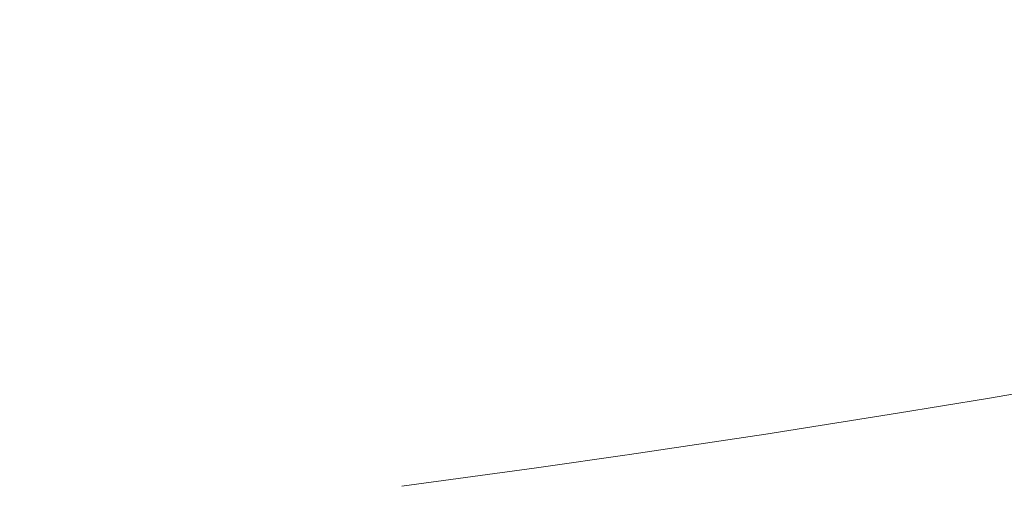
# Model space of a CAD drawing. Units: millimetres. Extents: x -7323 to 698, y 0 to 2093.
# Drawn here: x -3435 to -3404, y 432 to 447 of the extents above; entities that cross this region are included whole.
import ezdxf

# ---------------------------------------------------------------- set-up
doc = ezdxf.new("R2010")
doc.units = ezdxf.units.MM
doc.header["$MEASUREMENT"] = 0
doc.linetypes.add('Wipeout_Contour', pattern=[1000, 0, -1000])
doc.layers.add('1_1 ALGKLASSIDE ÜHISLAUD_2_SA - SISUSTUS - ostumööbel', color=7, linetype='Continuous')
doc.layers.add('1_1 ALGKLASSIDE ÜHISLAUD_2_SA - SISUSTUS - ostumööbel_Pen_No__87', color=7, linetype='Continuous', lineweight=9, true_color=0x8a8a8a)

msp = doc.modelspace()

# ---------------------------------------------------------------- wipeouts: each hides what was drawn before it
at = {"color": 254, "linetype": 'Wipeout_Contour', "lineweight": 0, "ltscale": 10239.105663}
msp.add_wipeout([(-3401.547, 435.372), (-3404.392, 434.887), (-3350.1, 435.014)], dxfattribs=at).dxf.layer = '1_1 ALGKLASSIDE ÜHISLAUD_2_SA - SISUSTUS - ostumööbel'
at = {"color": 254, "linetype": 'Wipeout_Contour', "lineweight": 0, "ltscale": 10401.18475}
msp.add_wipeout([(-3432.152, 433.487), (-3443.622, 435.051), (-3444.211, 432.23)], dxfattribs=at).dxf.layer = '1_1 ALGKLASSIDE ÜHISLAUD_2_SA - SISUSTUS - ostumööbel'
at = {"color": 254, "linetype": 'Wipeout_Contour', "lineweight": 0, "ltscale": 10276.892185}
msp.add_wipeout([(-3415.753, 433.105), (-3418.694, 432.683), (-3360.58, 432.713)], dxfattribs=at).dxf.layer = '1_1 ALGKLASSIDE ÜHISLAUD_2_SA - SISUSTUS - ostumööbel'

# ---------------------------------------------------------------- next in the draw order: wipeouts: each hides what was drawn before it
at = {"color": 254, "linetype": 'Wipeout_Contour', "lineweight": 0, "ltscale": 10365.689946}
msp.add_wipeout([(-3432.152, 433.487), (-3420.098, 435.005), (-3431.423, 436.315)], dxfattribs=at).dxf.layer = '1_1 ALGKLASSIDE ÜHISLAUD_2_SA - SISUSTUS - ostumööbel'
at = {"color": 254, "linetype": 'Wipeout_Contour', "lineweight": 0, "ltscale": 10244.702741}
msp.add_wipeout([(-3404.392, 434.887), (-3407.248, 434.416), (-3350.1, 435.014)], dxfattribs=at).dxf.layer = '1_1 ALGKLASSIDE ÜHISLAUD_2_SA - SISUSTUS - ostumööbel'
at = {"color": 254, "linetype": 'Wipeout_Contour', "lineweight": 0, "ltscale": 10284.048464}
msp.add_wipeout([(-3418.694, 432.683), (-3422.964, 432.097), (-3360.58, 432.713)], dxfattribs=at).dxf.layer = '1_1 ALGKLASSIDE ÜHISLAUD_2_SA - SISUSTUS - ostumööbel'
at = {"color": 254, "linetype": 'Wipeout_Contour', "lineweight": 0, "ltscale": 10402.331037}
msp.add_wipeout([(-3432.946, 431.6), (-3444.211, 432.23), (-3444.782, 430.367)], dxfattribs=at).dxf.layer = '1_1 ALGKLASSIDE ÜHISLAUD_2_SA - SISUSTUS - ostumööbel'

# ---------------------------------------------------------------- next in the draw order: wipeouts: each hides what was drawn before it
at = {"color": 254, "linetype": 'Wipeout_Contour', "lineweight": 0, "ltscale": 10396.798063}
msp.add_wipeout([(-3438.976, 439.093), (-3443.622, 435.051), (-3431.423, 436.315)], dxfattribs=at).dxf.layer = '1_1 ALGKLASSIDE ÜHISLAUD_2_SA - SISUSTUS - ostumööbel'
at = {"color": 254, "linetype": 'Wipeout_Contour', "lineweight": 0, "ltscale": 10330.391219}
msp.add_wipeout([(-3408.118, 436.772), (-3419.239, 437.833), (-3420.098, 435.005)], dxfattribs=at).dxf.layer = '1_1 ALGKLASSIDE ÜHISLAUD_2_SA - SISUSTUS - ostumööbel'
at = {"color": 254, "linetype": 'Wipeout_Contour', "lineweight": 0, "ltscale": 10254.515131}
msp.add_wipeout([(-3407.248, 434.416), (-3411.421, 433.754), (-3353.183, 434.274)], dxfattribs=at).dxf.layer = '1_1 ALGKLASSIDE ÜHISLAUD_2_SA - SISUSTUS - ostumööbel'

# ---------------------------------------------------------------- next in the draw order: wipeouts: each hides what was drawn before it
at = {"color": 254, "linetype": 'Wipeout_Contour', "lineweight": 0, "ltscale": 10340.97694}
msp.add_wipeout([(-3419.239, 437.833), (-3416.396, 441.771), (-3420.758, 441.152)], dxfattribs=at).dxf.layer = '1_1 ALGKLASSIDE ÜHISLAUD_2_SA - SISUSTUS - ostumööbel'
at = {"color": 254, "linetype": 'Wipeout_Contour', "lineweight": 0, "ltscale": 10388.507231}
msp.add_wipeout([(-3431.423, 436.315), (-3434.396, 439.562), (-3438.976, 439.093)], dxfattribs=at).dxf.layer = '1_1 ALGKLASSIDE ÜHISLAUD_2_SA - SISUSTUS - ostumööbel'
at = {"color": 254, "linetype": 'Wipeout_Contour', "lineweight": 0, "ltscale": 10295.504814}
msp.add_wipeout([(-3396.292, 438.771), (-3407.141, 439.595), (-3408.118, 436.772)], dxfattribs=at).dxf.layer = '1_1 ALGKLASSIDE ÜHISLAUD_2_SA - SISUSTUS - ostumööbel'
at = {"color": 254, "linetype": 'Wipeout_Contour', "lineweight": 0, "ltscale": 10194.646444}
msp.add_wipeout([(-3350.1, 435.014), (-3407.248, 434.416), (-3353.183, 434.274)], dxfattribs=at).dxf.layer = '1_1 ALGKLASSIDE ÜHISLAUD_2_SA - SISUSTUS - ostumööbel'
at = {"color": 254, "linetype": 'Wipeout_Contour', "lineweight": 0, "ltscale": 10265.948553}
msp.add_wipeout([(-3415.753, 433.105), (-3356.48, 433.536), (-3411.421, 433.754)], dxfattribs=at).dxf.layer = '1_1 ALGKLASSIDE ÜHISLAUD_2_SA - SISUSTUS - ostumööbel'

# ---------------------------------------------------------------- next in the draw order: wipeouts: each hides what was drawn before it
at = {"color": 254, "linetype": 'Wipeout_Contour', "lineweight": 0, "ltscale": 10311.931629}
msp.add_wipeout([(-3407.141, 439.595), (-3407.053, 443.129), (-3411.715, 442.433)], dxfattribs=at).dxf.layer = '1_1 ALGKLASSIDE ÜHISLAUD_2_SA - SISUSTUS - ostumööbel'
at = {"color": 254, "linetype": 'Wipeout_Contour', "lineweight": 0, "ltscale": 10370.250927}
msp.add_wipeout([(-3431.423, 436.315), (-3425.244, 440.618), (-3429.803, 440.072)], dxfattribs=at).dxf.layer = '1_1 ALGKLASSIDE ÜHISLAUD_2_SA - SISUSTUS - ostumööbel'
at = {"color": 254, "linetype": 'Wipeout_Contour', "lineweight": 0, "ltscale": 10204.851141}
msp.add_wipeout([(-3353.183, 434.274), (-3411.421, 433.754), (-3356.48, 433.536)], dxfattribs=at).dxf.layer = '1_1 ALGKLASSIDE ÜHISLAUD_2_SA - SISUSTUS - ostumööbel'

# ---------------------------------------------------------------- next in the draw order: wipeouts: each hides what was drawn before it
at = {"color": 254, "linetype": 'Wipeout_Contour', "lineweight": 0, "ltscale": 10302.04538}
msp.add_wipeout([(-3407.141, 439.595), (-3402.52, 443.848), (-3407.053, 443.129)], dxfattribs=at).dxf.layer = '1_1 ALGKLASSIDE ÜHISLAUD_2_SA - SISUSTUS - ostumööbel'
at = {"color": 254, "linetype": 'Wipeout_Contour', "lineweight": 0, "ltscale": 10350.000057}
msp.add_wipeout([(-3420.758, 441.152), (-3425.244, 440.618), (-3419.239, 437.833)], dxfattribs=at).dxf.layer = '1_1 ALGKLASSIDE ÜHISLAUD_2_SA - SISUSTUS - ostumööbel'
at = {"color": 254, "linetype": 'Wipeout_Contour', "lineweight": 0, "ltscale": 10216.213273}
msp.add_wipeout([(-3415.753, 433.105), (-3360.58, 432.713), (-3356.48, 433.536)], dxfattribs=at).dxf.layer = '1_1 ALGKLASSIDE ÜHISLAUD_2_SA - SISUSTUS - ostumööbel'

# ---------------------------------------------------------------- next in the draw order: wipeouts: each hides what was drawn before it
at = {"color": 254, "linetype": 'Wipeout_Contour', "lineweight": 0, "ltscale": 10332.204374}
msp.add_wipeout([(-3419.239, 437.833), (-3411.715, 442.433), (-3416.396, 441.771)], dxfattribs=at).dxf.layer = '1_1 ALGKLASSIDE ÜHISLAUD_2_SA - SISUSTUS - ostumööbel'
at = {"color": 254, "linetype": 'Wipeout_Contour', "lineweight": 0, "ltscale": 10231.164886}
msp.add_wipeout([(-3422.964, 432.097), (-3364.707, 431.959), (-3360.58, 432.713)], dxfattribs=at).dxf.layer = '1_1 ALGKLASSIDE ÜHISLAUD_2_SA - SISUSTUS - ostumööbel'

# ---------------------------------------------------------------- next in the draw order: wipeouts: each hides what was drawn before it
at = {"color": 254, "linetype": 'Wipeout_Contour', "lineweight": 0, "ltscale": 10359.66497}
msp.add_wipeout([(-3431.423, 436.315), (-3419.239, 437.833), (-3425.244, 440.618)], dxfattribs=at).dxf.layer = '1_1 ALGKLASSIDE ÜHISLAUD_2_SA - SISUSTUS - ostumööbel'
at = {"color": 254, "linetype": 'Wipeout_Contour', "lineweight": 0, "ltscale": 10367.407889}
msp.add_wipeout([(-3432.946, 431.6), (-3421.107, 433.092), (-3432.152, 433.487)], dxfattribs=at).dxf.layer = '1_1 ALGKLASSIDE ÜHISLAUD_2_SA - SISUSTUS - ostumööbel'

# ---------------------------------------------------------------- next in the draw order: wipeouts: each hides what was drawn before it
at = {"color": 254, "linetype": 'Wipeout_Contour', "lineweight": 0, "ltscale": 10322.928679}
msp.add_wipeout([(-3407.141, 439.595), (-3411.715, 442.433), (-3419.239, 437.833)], dxfattribs=at).dxf.layer = '1_1 ALGKLASSIDE ÜHISLAUD_2_SA - SISUSTUS - ostumööbel'
at = {"color": 254, "linetype": 'Wipeout_Contour', "lineweight": 0, "ltscale": 10379.574241}
msp.add_wipeout([(-3434.396, 439.562), (-3431.423, 436.315), (-3429.803, 440.072)], dxfattribs=at).dxf.layer = '1_1 ALGKLASSIDE ÜHISLAUD_2_SA - SISUSTUS - ostumööbel'
at = {"color": 254, "linetype": 'Wipeout_Contour', "lineweight": 0, "ltscale": 10332.649387}
msp.add_wipeout([(-3409.328, 434.836), (-3420.098, 435.005), (-3421.107, 433.092)], dxfattribs=at).dxf.layer = '1_1 ALGKLASSIDE ÜHISLAUD_2_SA - SISUSTUS - ostumööbel'

# ---------------------------------------------------------------- next in the draw order: wipeouts: each hides what was drawn before it
at = {"color": 254, "linetype": 'Wipeout_Contour', "lineweight": 0, "ltscale": 13788.619124}
msp.add_wipeout([(-3420.758, 441.152), (-3416.396, 441.771), (-3417.529, 447.467), (-3418.603, 447.369)], dxfattribs=at).dxf.layer = '1_1 ALGKLASSIDE ÜHISLAUD_2_SA - SISUSTUS - ostumööbel'
at = {"color": 254, "linetype": 'Wipeout_Contour', "lineweight": 0, "ltscale": 17318.3077}
msp.add_wipeout([(-3438.219, 445.499), (-3442.679, 445.366), (-3434.396, 439.562), (-3425.937, 446.691), (-3433.878, 445.931)], dxfattribs=at).dxf.layer = '1_1 ALGKLASSIDE ÜHISLAUD_2_SA - SISUSTUS - ostumööbel'
at = {"color": 254, "linetype": 'Wipeout_Contour', "lineweight": 0, "ltscale": 10290.421048}
msp.add_wipeout([(-3395.212, 441.578), (-3402.52, 443.848), (-3407.141, 439.595)], dxfattribs=at).dxf.layer = '1_1 ALGKLASSIDE ÜHISLAUD_2_SA - SISUSTUS - ostumööbel'
at = {"color": 254, "linetype": 'Wipeout_Contour', "lineweight": 0, "ltscale": 10298.252802}
msp.add_wipeout([(-3397.683, 436.814), (-3408.118, 436.772), (-3409.328, 434.836)], dxfattribs=at).dxf.layer = '1_1 ALGKLASSIDE ÜHISLAUD_2_SA - SISUSTUS - ostumööbel'
at = {"color": 254, "linetype": 'Wipeout_Contour', "lineweight": 0, "ltscale": 10389.907671}
msp.add_wipeout([(-3432.152, 433.487), (-3431.423, 436.315), (-3443.622, 435.051)], dxfattribs=at).dxf.layer = '1_1 ALGKLASSIDE ÜHISLAUD_2_SA - SISUSTUS - ostumööbel'

# ---------------------------------------------------------------- next in the draw order: wipeouts: each hides what was drawn before it
at = {"color": 254, "linetype": 'Wipeout_Contour', "lineweight": 0, "ltscale": 17192.489481}
msp.add_wipeout([(-3414.994, 447.697), (-3407.053, 443.129), (-3400.404, 449.495), (-3411.667, 447.994), (-3412.797, 447.898)], dxfattribs=at).dxf.layer = '1_1 ALGKLASSIDE ÜHISLAUD_2_SA - SISUSTUS - ostumööbel'
at = {"color": 254, "linetype": 'Wipeout_Contour', "lineweight": 0, "ltscale": 10348.847937}
msp.add_wipeout([(-3422.896, 446.976), (-3420.758, 441.152), (-3418.603, 447.369)], dxfattribs=at).dxf.layer = '1_1 ALGKLASSIDE ÜHISLAUD_2_SA - SISUSTUS - ostumööbel'
at = {"color": 254, "linetype": 'Wipeout_Contour', "lineweight": 0, "ltscale": 13872.537145}
msp.add_wipeout([(-3442.68, 445.366), (-3443.576, 445.339), (-3438.976, 439.093), (-3434.396, 439.562)], dxfattribs=at).dxf.layer = '1_1 ALGKLASSIDE ÜHISLAUD_2_SA - SISUSTUS - ostumööbel'
at = {"color": 254, "linetype": 'Wipeout_Contour', "lineweight": 0, "ltscale": 10354.281083}
msp.add_wipeout([(-3419.239, 437.833), (-3431.423, 436.315), (-3420.098, 435.005)], dxfattribs=at).dxf.layer = '1_1 ALGKLASSIDE ÜHISLAUD_2_SA - SISUSTUS - ostumööbel'
at = {"color": 254, "linetype": 'Wipeout_Contour', "lineweight": 0, "ltscale": 10328.351077}
msp.add_wipeout([(-3421.107, 433.092), (-3415.753, 433.105), (-3409.328, 434.836)], dxfattribs=at).dxf.layer = '1_1 ALGKLASSIDE ÜHISLAUD_2_SA - SISUSTUS - ostumööbel'

# ---------------------------------------------------------------- next in the draw order: wipeouts: each hides what was drawn before it
at = {"color": 254, "linetype": 'Wipeout_Contour', "lineweight": 0, "ltscale": 13776.74337}
msp.add_wipeout([(-3417.529, 447.467), (-3416.396, 441.771), (-3411.715, 442.433), (-3416.305, 447.577)], dxfattribs=at).dxf.layer = '1_1 ALGKLASSIDE ÜHISLAUD_2_SA - SISUSTUS - ostumööbel'
at = {"color": 254, "linetype": 'Wipeout_Contour', "lineweight": 0, "ltscale": 13807.302089}
msp.add_wipeout([(-3423.922, 446.882), (-3425.244, 440.618), (-3420.758, 441.152), (-3422.896, 446.976)], dxfattribs=at).dxf.layer = '1_1 ALGKLASSIDE ÜHISLAUD_2_SA - SISUSTUS - ostumööbel'
at = {"color": 254, "linetype": 'Wipeout_Contour', "lineweight": 0, "ltscale": 10294.513979}
msp.add_wipeout([(-3409.328, 434.836), (-3404.392, 434.887), (-3397.683, 436.814)], dxfattribs=at).dxf.layer = '1_1 ALGKLASSIDE ÜHISLAUD_2_SA - SISUSTUS - ostumööbel'
at = {"color": 254, "linetype": 'Wipeout_Contour', "lineweight": 0, "ltscale": 10362.777809}
msp.add_wipeout([(-3421.107, 433.092), (-3432.946, 431.6), (-3427.427, 431.526)], dxfattribs=at).dxf.layer = '1_1 ALGKLASSIDE ÜHISLAUD_2_SA - SISUSTUS - ostumööbel'

# ---------------------------------------------------------------- next in the draw order: wipeouts: each hides what was drawn before it
at = {"color": 254, "linetype": 'Wipeout_Contour', "lineweight": 0, "ltscale": 13765.402927}
msp.add_wipeout([(-3414.994, 447.697), (-3416.306, 447.577), (-3411.715, 442.433), (-3407.053, 443.129)], dxfattribs=at).dxf.layer = '1_1 ALGKLASSIDE ÜHISLAUD_2_SA - SISUSTUS - ostumööbel'
at = {"color": 254, "linetype": 'Wipeout_Contour', "lineweight": 0, "ltscale": 13829.602024}
msp.add_wipeout([(-3434.396, 439.562), (-3429.803, 440.072), (-3424.933, 446.787), (-3425.937, 446.691)], dxfattribs=at).dxf.layer = '1_1 ALGKLASSIDE ÜHISLAUD_2_SA - SISUSTUS - ostumööbel'
at = {"color": 254, "linetype": 'Wipeout_Contour', "lineweight": 0, "ltscale": 10318.931799}
msp.add_wipeout([(-3408.118, 436.772), (-3407.141, 439.595), (-3419.239, 437.833)], dxfattribs=at).dxf.layer = '1_1 ALGKLASSIDE ÜHISLAUD_2_SA - SISUSTUS - ostumööbel'
at = {"color": 254, "linetype": 'Wipeout_Contour', "lineweight": 0, "ltscale": 10286.89328}
msp.add_wipeout([(-3401.547, 435.372), (-3397.683, 436.814), (-3404.392, 434.887)], dxfattribs=at).dxf.layer = '1_1 ALGKLASSIDE ÜHISLAUD_2_SA - SISUSTUS - ostumööbel'
at = {"color": 254, "linetype": 'Wipeout_Contour', "lineweight": 0, "ltscale": 10319.089721}
msp.add_wipeout([(-3409.328, 434.836), (-3415.753, 433.105), (-3411.421, 433.754)], dxfattribs=at).dxf.layer = '1_1 ALGKLASSIDE ÜHISLAUD_2_SA - SISUSTUS - ostumööbel'
at = {"color": 254, "linetype": 'Wipeout_Contour', "lineweight": 0, "ltscale": 10391.025956}
msp.add_wipeout([(-3432.946, 431.6), (-3432.152, 433.487), (-3444.211, 432.23)], dxfattribs=at).dxf.layer = '1_1 ALGKLASSIDE ÜHISLAUD_2_SA - SISUSTUS - ostumööbel'
at = {"color": 254, "linetype": 'Wipeout_Contour', "lineweight": 0, "ltscale": 10344.453436}
msp.add_wipeout([(-3418.694, 432.683), (-3421.107, 433.092), (-3422.964, 432.097)], dxfattribs=at).dxf.layer = '1_1 ALGKLASSIDE ÜHISLAUD_2_SA - SISUSTUS - ostumööbel'

# ---------------------------------------------------------------- next in the draw order: wipeouts: each hides what was drawn before it
at = {"color": 254, "linetype": 'Wipeout_Contour', "lineweight": 0, "ltscale": 17155.847569}
msp.add_wipeout([(-3400.404, 449.495), (-3407.053, 443.129), (-3402.52, 443.848), (-3399.109, 449.667), (-3399.515, 449.614)], dxfattribs=at).dxf.layer = '1_1 ALGKLASSIDE ÜHISLAUD_2_SA - SISUSTUS - ostumööbel'
at = {"color": 254, "linetype": 'Wipeout_Contour', "lineweight": 0, "ltscale": 17272.661328}
msp.add_wipeout([(-3429.803, 440.072), (-3425.244, 440.618), (-3423.922, 446.882), (-3424.206, 446.854), (-3424.933, 446.787)], dxfattribs=at).dxf.layer = '1_1 ALGKLASSIDE ÜHISLAUD_2_SA - SISUSTUS - ostumööbel'
at = {"color": 254, "linetype": 'Wipeout_Contour', "lineweight": 0, "ltscale": 10284.0868}
msp.add_wipeout([(-3396.292, 438.771), (-3395.212, 441.578), (-3407.141, 439.595)], dxfattribs=at).dxf.layer = '1_1 ALGKLASSIDE ÜHISLAUD_2_SA - SISUSTUS - ostumööbel'
at = {"color": 254, "linetype": 'Wipeout_Contour', "lineweight": 0, "ltscale": 10355.857437}
msp.add_wipeout([(-3420.098, 435.005), (-3432.152, 433.487), (-3421.107, 433.092)], dxfattribs=at).dxf.layer = '1_1 ALGKLASSIDE ÜHISLAUD_2_SA - SISUSTUS - ostumööbel'
at = {"color": 254, "linetype": 'Wipeout_Contour', "lineweight": 0, "ltscale": 10310.67706}
msp.add_wipeout([(-3409.328, 434.836), (-3411.421, 433.754), (-3407.248, 434.416)], dxfattribs=at).dxf.layer = '1_1 ALGKLASSIDE ÜHISLAUD_2_SA - SISUSTUS - ostumööbel'

# ---------------------------------------------------------------- next in the draw order: wipeouts: each hides what was drawn before it
at = {"color": 254, "linetype": 'Wipeout_Contour', "lineweight": 0, "ltscale": 27603.73195}
msp.add_wipeout([(-3433.878, 445.931), (-3425.165, 446.764), (-3423.554, 446.915), (-3418.606, 447.369), (-3417.529, 447.467), (-3416.42, 447.567), (-3412.308, 448.015), (-3422.607, 448.502)], dxfattribs=at).dxf.layer = '1_1 ALGKLASSIDE ÜHISLAUD_2_SA - SISUSTUS - ostumööbel'
at = {"color": 254, "linetype": 'Wipeout_Contour', "lineweight": 0, "ltscale": 10320.93265}
msp.add_wipeout([(-3409.328, 434.836), (-3408.118, 436.772), (-3420.098, 435.005)], dxfattribs=at).dxf.layer = '1_1 ALGKLASSIDE ÜHISLAUD_2_SA - SISUSTUS - ostumööbel'
at = {"color": 254, "linetype": 'Wipeout_Contour', "lineweight": 0, "ltscale": 10337.488711}
msp.add_wipeout([(-3421.107, 433.092), (-3418.694, 432.683), (-3415.753, 433.105)], dxfattribs=at).dxf.layer = '1_1 ALGKLASSIDE ÜHISLAUD_2_SA - SISUSTUS - ostumööbel'

# ---------------------------------------------------------------- next in the draw order: linework, layer by layer
at = {"layer": '1_1 ALGKLASSIDE ÜHISLAUD_2_SA - SISUSTUS - ostumööbel_Pen_No__87', "color": 252, "linetype": 'Continuous', "lineweight": 9, "true_color": 0x8a8a8a}
for p, q in [((-3415.753, 433.105), (-3411.421, 433.754)), ((-3418.694, 432.683), (-3415.753, 433.105))]:
    msp.add_line(p, q, dxfattribs=at)

# ---------------------------------------------------------------- next in the draw order: wipeouts: each hides what was drawn before it
at = {"color": 254, "linetype": 'Wipeout_Contour', "lineweight": 0, "ltscale": 13856.154804}
msp.add_wipeout([(-3446.132, 445.81), (-3438.222, 445.499), (-3433.879, 445.931), (-3422.607, 448.502)], dxfattribs=at).dxf.layer = '1_1 ALGKLASSIDE ÜHISLAUD_2_SA - SISUSTUS - ostumööbel'
at = {"color": 254, "linetype": 'Wipeout_Contour', "lineweight": 0, "ltscale": 10286.474602}
msp.add_wipeout([(-3397.683, 436.814), (-3396.292, 438.771), (-3408.118, 436.772)], dxfattribs=at).dxf.layer = '1_1 ALGKLASSIDE ÜHISLAUD_2_SA - SISUSTUS - ostumööbel'
at = {"color": 254, "linetype": 'Wipeout_Contour', "lineweight": 0, "ltscale": 10303.803994}
msp.add_wipeout([(-3409.328, 434.836), (-3407.248, 434.416), (-3404.392, 434.887)], dxfattribs=at).dxf.layer = '1_1 ALGKLASSIDE ÜHISLAUD_2_SA - SISUSTUS - ostumööbel'
at = {"color": 254, "linetype": 'Wipeout_Contour', "lineweight": 0, "ltscale": 10353.213981}
msp.add_wipeout([(-3421.107, 433.092), (-3427.427, 431.526), (-3422.964, 432.097)], dxfattribs=at).dxf.layer = '1_1 ALGKLASSIDE ÜHISLAUD_2_SA - SISUSTUS - ostumööbel'

# ---------------------------------------------------------------- next in the draw order: linework, layer by layer
at = {"layer": '1_1 ALGKLASSIDE ÜHISLAUD_2_SA - SISUSTUS - ostumööbel_Pen_No__87', "color": 252, "linetype": 'Continuous', "lineweight": 9, "true_color": 0x8a8a8a}
for p, q in [((-3404.392, 434.887), (-3401.547, 435.372)), ((-3407.248, 434.416), (-3404.392, 434.887)), ((-3411.421, 433.754), (-3407.248, 434.416)), ((-3422.964, 432.097), (-3418.694, 432.683))]:
    msp.add_line(p, q, dxfattribs=at)

# ---------------------------------------------------------------- next in the draw order: wipeouts: each hides what was drawn before it
at = {"color": 254, "linetype": 'Wipeout_Contour', "lineweight": 0, "ltscale": 10397.442861}
msp.add_wipeout([(-3446.132, 445.81), (-3422.607, 448.502), (-3442.092, 447.367)], dxfattribs=at).dxf.layer = '1_1 ALGKLASSIDE ÜHISLAUD_2_SA - SISUSTUS - ostumööbel'

doc.saveas('drawing.dxf')
